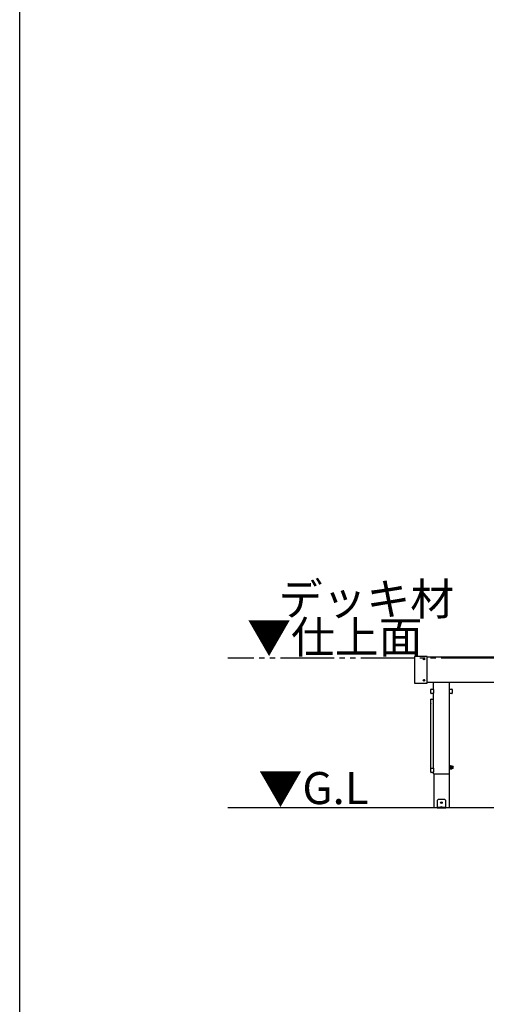
# Model space of a CAD drawing. Extents: x 0 to 16276, y 0 to 25657.
# Drawn here: x 0 to 2177, y 18038 to 22638 of the extents above; entities that cross this region are included whole.
import ezdxf

# ---------------------------------------------------------------- set-up
doc = ezdxf.new("R2010")
doc.units = 0
doc.linetypes.add('YDIVIDE_1', pattern=[15, 10, -1, 1, -1, 1, -1])
doc.layers.add('USER1', color=3, linetype='CONTINUOUS')
doc.layers.add('YKK_ZWAK', color=7, linetype='CONTINUOUS')
doc.layers.add('YKK_A1', color=4, linetype='CONTINUOUS', lineweight=30)
doc.styles.get("Standard").update_dxf_attribs({"font": 'txt', "bigfont": 'BIGFONT'})

msp = doc.modelspace()

# ---------------------------------------------------------------- linework, layer by layer
at = {"layer": 'YKK_A1', "linetype": 'YDIVIDE_1', "ltscale": 25}
msp.add_line((12717.5, 19654.7), (971.2, 19654.7), dxfattribs=at)
at = {"layer": 'YKK_A1', "ltscale": 25}
for p, q in [((1841.7, 19661.9), (1841.7, 19539.5)), ((1900.7, 19662.9), (1842.7, 19662.9)), ((1884.7, 19651), (1884.7, 19650.3)), ((1885.9, 19651), (1884.7, 19651)), ((1885.9, 19650.3), (1884.7, 19650.3)), ((1887.1, 19652.7), (1886.4, 19652.7)), ((1886.4, 19652.7), (1886.4, 19651.5)), ((1886.4, 19649.8), (1886.4, 19648.6)), ((1887.1, 19648.6), (1886.4, 19648.6)), ((1887.1, 19652.7), (1887.1, 19651.5)), ((1887.1, 19649.8), (1887.1, 19648.6)), ((1888.8, 19651), (1887.6, 19651)), ((1888.8, 19650.3), (1887.6, 19650.3)), ((1888.8, 19651), (1888.8, 19650.3)), ((1901.7, 19539.5), (1901.7, 19661.9)), ((1901.7, 19660.7), (7236.7, 19660.7)), ((1884.7, 19551), (1884.7, 19550.3)), ((1885.9, 19551), (1884.7, 19551)), ((1887.1, 19552.7), (1886.4, 19552.7)), ((1886.4, 19552.7), (1886.4, 19551.5)), ((1887.1, 19552.7), (1887.1, 19551.5)), ((1888.8, 19551), (1887.6, 19551)), ((1888.8, 19551), (1888.8, 19550.3)), ((1842.7, 19538.5), (1900.7, 19538.5)), ((1885.9, 19550.3), (1884.7, 19550.3)), ((1886.4, 19549.8), (1886.4, 19548.6)), ((1887.1, 19548.6), (1886.4, 19548.6)), ((1887.1, 19549.8), (1887.1, 19548.6)), ((1888.8, 19550.3), (1887.6, 19550.3)), ((7236.7, 19540.7), (1901.7, 19540.7)), ((1918.5, 19490.5), (1918.5, 19508.9)), ((1919.5, 19509.9), (1929.9, 19509.9)), ((1930.7, 19509.5), (1930.7, 19540.7)), ((1930.9, 19508.9), (1930.9, 19490.5)), ((2005.5, 19490.5), (2005.5, 19508.9)), ((2005.7, 19509.5), (2005.7, 19540.7)), ((2006.5, 19509.9), (2016.9, 19509.9)), ((2017.9, 19508.9), (2017.9, 19490.5)), ((1918.5, 19444.2), (1918.5, 19462.6)), ((1918.7, 19140.7), (1918.7, 19462.4)), ((1929.9, 19489.5), (1919.5, 19489.5)), ((1919.5, 19463.6), (1929.9, 19463.6)), ((1919.7, 19463.4), (1929.7, 19463.4)), ((1930.7, 19140.7), (1930.7, 19489.9)), ((2005.7, 19114.7), (2005.7, 19489.9)), ((2016.9, 19489.5), (2006.5, 19489.5)), ((1918.5, 19121.7), (1918.5, 19140.1)), ((1919.5, 19141.1), (1929.9, 19141.1)), ((1930.9, 19140.1), (1930.9, 19121.7)), ((2007.3, 19153.2), (2005.7, 19153.2)), ((2005.7, 19153.2), (2005.7, 19136.2)), ((2007.3, 19136.2), (2007.3, 19153.2)), ((2009.3, 19152.4), (2007.3, 19152.4)), ((2007.3, 19137), (2009.3, 19137)), ((2009.3, 19137), (2009.3, 19152.4)), ((2009.9, 19152.2), (2009.3, 19151.2)), ((2009.3, 19151.2), (2009.3, 19138.2)), ((2009.9, 19137.2), (2009.3, 19138.2)), ((2009.9, 19152.2), (2015.3, 19152.2)), ((2009.9, 19148.4), (2015.3, 19148.4)), ((2009.9, 19140.9), (2015.3, 19140.9)), ((2009.9, 19137.2), (2015.3, 19137.2)), ((2015.3, 19152.2), (2015.8, 19151.2)), ((2015.3, 19137.2), (2015.8, 19138.2)), ((2015.8, 19151.2), (2015.8, 19138.2)), ((2018.8, 19150.2), (2016.3, 19150.2)), ((2018.8, 19139.2), (2016.3, 19139.2)), ((1929.9, 19120.7), (1919.5, 19120.7)), ((1930.7, 19114.7), (1930.7, 19121.1)), ((1930.7, 19114.7), (2005.7, 19114.7)), ((1933, 19114.7), (1933, 18954.7)), ((2003.5, 19114.7), (2003.5, 18954.7)), ((2005.7, 19136.2), (2007.3, 19136.2)), ((2003.5, 18954.7), (1933, 18954.7)), ((1953.2, 18994.7), (1948.2, 18989.7)), ((1948.2, 18989.7), (1948.2, 18954.7)), ((1988.2, 18957.2), (1948.2, 18957.2)), ((1948.2, 18954.7), (1988.2, 18954.7)), ((1983.2, 18994.7), (1953.2, 18994.7)), ((1964.2, 18958.1), (1964.2, 18957.7)), ((1964.2, 18957.7), (1972.2, 18957.7)), ((1964.7, 18957.2), (1971.7, 18957.2)), ((1965.9, 18959.6), (1967.1, 18957.3)), ((1967, 18980.1), (1966.2, 18980.1)), ((1966.2, 18980.1), (1966.2, 18979.3)), ((1966.2, 18979.3), (1967, 18979.3)), ((1967.1, 18957.3), (1967.4, 18957.2)), ((1968.7, 18981.7), (1967.8, 18981.7)), ((1967.8, 18981.7), (1967.8, 18980.9)), ((1967.8, 18978.5), (1967.8, 18977.6)), ((1967.8, 18977.6), (1968.7, 18977.6)), ((1968.7, 18980.9), (1968.7, 18981.7)), ((1968.7, 18977.6), (1968.7, 18978.5)), ((1969.4, 18957.3), (1969.1, 18957.2)), ((1970.5, 18959.6), (1969.4, 18957.3)), ((1970.3, 18980.1), (1969.5, 18980.1)), ((1969.5, 18979.3), (1970.3, 18979.3)), ((1970.3, 18979.3), (1970.3, 18980.1)), ((1972.2, 18958.1), (1972.2, 18957.7)), ((1983.2, 18994.7), (1988.2, 18989.7)), ((1988.2, 18954.7), (1988.2, 18989.7))]:
    msp.add_line(p, q, dxfattribs=at)
at = {"layer": 'YKK_A1', "linetype": 'Continuous', "ltscale": 25}
msp.add_line((14678.6, 18954.7), (971.2, 18954.7), dxfattribs=at)
at = {"layer": 'YKK_A1', "ltscale": 25}
for centre in [(1886.7, 19650.7), (1886.7, 19550.7), (1968.2, 18979.7)]:
    msp.add_circle(centre, 3.75, dxfattribs=at)
for centre, radius, start, end in [((1842.7, 19661.9), 1, 90, 180), ((1885.9, 19651.5), 0.5, 270, 0), ((1885.9, 19649.8), 0.5, 0, 90), ((1887.6, 19651.5), 0.5, 180, 270), ((1887.6, 19649.8), 0.5, 90, 180), ((1900.7, 19661.9), 1, 0, 90), ((1885.9, 19551.5), 0.5, 270, 0), ((1887.6, 19551.5), 0.5, 180, 270), ((1842.7, 19539.5), 1, 180, 270), ((1885.9, 19549.8), 0.5, 0, 90), ((1887.6, 19549.8), 0.5, 90, 180), ((1900.7, 19539.5), 1, 270, 0), ((1919.5, 19508.9), 1, 90, 180), ((1929.9, 19508.9), 1, 0, 90), ((2006.5, 19508.9), 1, 90, 180), ((2016.9, 19508.9), 1, 0, 90), ((1919.5, 19490.5), 1, 180, 270), ((1919.5, 19462.6), 1, 90, 180), ((1919.7, 19462.4), 1, 90, 180), ((1929.7, 19462.4), 1, 0, 90), ((1929.9, 19490.5), 1, 270, 0), ((1929.9, 19462.6), 1, 36.8699, 90), ((2006.5, 19490.5), 1, 180, 270), ((2016.9, 19490.5), 1, 270, 0), ((1919.5, 19444.2), 1, 180, 216.8699), ((1919.5, 19140.1), 1, 90, 180), ((1929.9, 19140.1), 1, 0, 90), ((2012.7, 19150.3), 3.32, 145.6158, 214.3842), ((2021.8, 19144.7), 12.4, 162.412, 197.588), ((2012.7, 19139.1), 3.32, 145.6158, 214.3842), ((2012.5, 19150.3), 3.32, 325.6158, 34.3842), ((2003.4, 19144.7), 12.4, 342.412, 17.588), ((2012.5, 19139.1), 3.32, 325.6158, 34.3842), ((2016.3, 19150.7), 0.5, 180, 270), ((2016.3, 19138.7), 0.5, 90, 180), ((2018.8, 19144.7), 5.5, 270, 90), ((1919.5, 19121.7), 1, 180, 270), ((1929.9, 19121.7), 1, 270, 0), ((1965.2, 18958.1), 1, 126.0319, 180), ((1964.7, 18957.7), 0.5, 180, 270), ((1968.2, 18954), 6.1, 53.9681, 126.0319), ((1967, 18980.9), 0.82, 270, 0), ((1967, 18978.5), 0.82, 0, 90), ((1969.5, 18980.9), 0.82, 180, 270), ((1969.5, 18978.5), 0.82, 90, 180), ((1971.7, 18957.7), 0.5, 270, 0), ((1971.2, 18958.1), 1, 0, 53.9681)]:
    msp.add_arc(centre, radius, start, end, dxfattribs=at)
at = {"layer": 'YKK_ZWAK'}
msp.add_line((0, 0), (0, 24960), dxfattribs=at)

# ---------------------------------------------------------------- texts
at = {"layer": 'USER1'}
for s, p in [('デッキ材', (1208.8, 19856)), ('▼仕上面', (1061.3, 19677.9)), ('▼G.L', (1114.5, 18972.7))]:
    msp.add_text(s, height=150, dxfattribs=at).set_placement(p)

doc.saveas('drawing.dxf')
